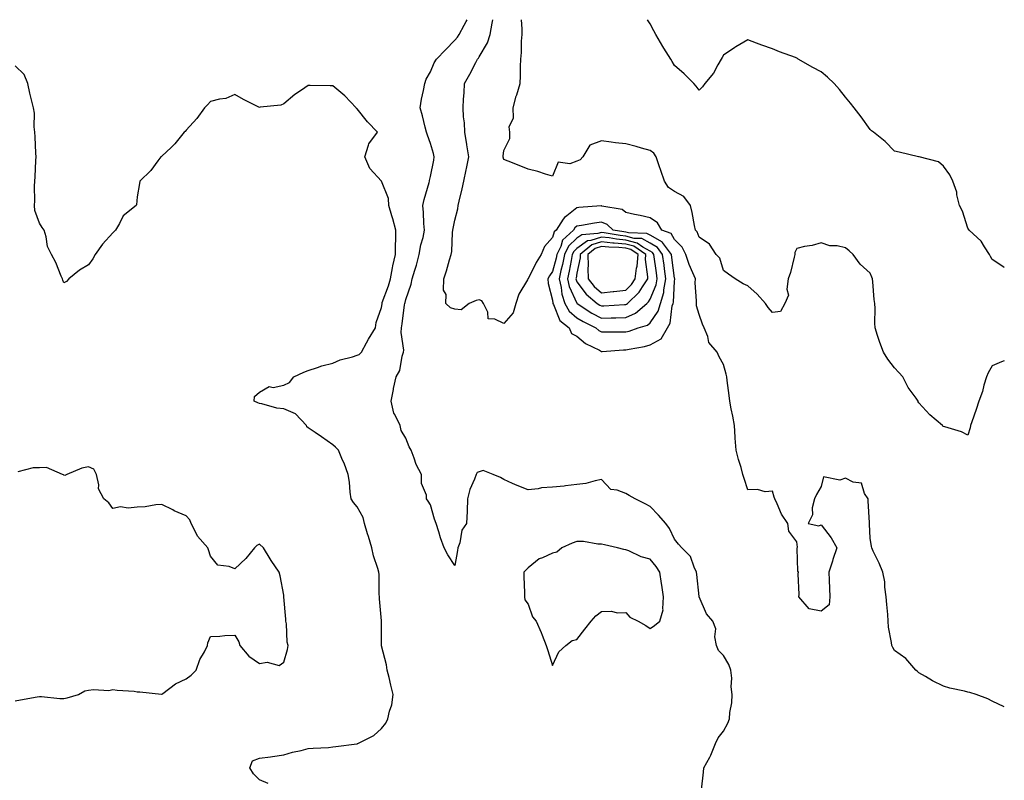
# Model space of a CAD drawing. Units: inches. Extents: x 910403 to 913043, y 7266218 to 7268858.
# Drawn here: x 912640 to 913043, y 7268547 to 7268858 of the extents above; entities that cross this region are included whole.
import ezdxf

# ---------------------------------------------------------------- set-up
doc = ezdxf.new("R2010")
doc.units = ezdxf.units.IN
doc.header["$MEASUREMENT"] = 0
doc.layers.add('Contour_91047266', color=7, linetype='Continuous', true_color=0x7cf85a)

msp = doc.modelspace()

# ---------------------------------------------------------------- linework, layer by layer
at = {"layer": 'Contour_91047266'}
for points in [[(912919.08, 7268542.95, 3270), (912919.81, 7268550.15, 3270), (912920.02, 7268551.92, 3270), (912922.41, 7268556.28, 3270), (912922.9, 7268557.07, 3270), (912924.78, 7268561.92, 3270), (912925.85, 7268564.12, 3270), (912928.05, 7268566.89, 3270), (912929.83, 7268570.14, 3270), (912930.44, 7268571.92, 3270), (912930.65, 7268574.52, 3270), (912931.41, 7268578.55, 3270), (912931.62, 7268581.92, 3270), (912931.12, 7268584.99, 3270), (912931.43, 7268588.54, 3270), (912931.08, 7268591.92, 3270), (912930.26, 7268594.13, 3270), (912928.05, 7268597.93, 3270), (912926.06, 7268599.93, 3270), (912925.15, 7268601.92, 3270), (912924.5, 7268605.47, 3270), (912924.97, 7268608.84, 3270), (912923.64, 7268611.92, 3270), (912921.08, 7268614.95, 3270), (912918.09, 7268621.88, 3270), (912918.07, 7268621.92, 3270), (912918.07, 7268621.94, 3270), (912918.05, 7268622, 3270), (912917.15, 7268631.02, 3270), (912917.01, 7268631.92, 3270), (912915.98, 7268633.99, 3270), (912914.49, 7268638.37, 3270), (912911.05, 7268641.92, 3270), (912909.6, 7268643.47, 3270), (912908.05, 7268645.41, 3270), (912905.98, 7268649.86, 3270), (912904.5, 7268651.92, 3270), (912901.44, 7268655.32, 3270), (912898.05, 7268658.8, 3270), (912896.04, 7268659.91, 3270), (912891.82, 7268661.92, 3270), (912889.4, 7268663.27, 3270), (912888.05, 7268664.11, 3270), (912884.45, 7268665.52, 3270), (912881.97, 7268665.84, 3270), (912878.05, 7268669.81, 3270), (912875.48, 7268669.35, 3270), (912871.7, 7268668.27, 3270), (912868.05, 7268667.77, 3270), (912863.42, 7268667.29, 3270), (912862.77, 7268667.2, 3270), (912858.05, 7268666.75, 3270), (912853.5, 7268666.46, 3270), (912852.14, 7268666.01, 3270), (912848.05, 7268665.58, 3270), (912843.58, 7268667.46, 3270), (912841.68, 7268668.3, 3270), (912838.05, 7268669.87, 3270), (912836.77, 7268670.64, 3270), (912833.7, 7268671.92, 3270), (912829.62, 7268673.49, 3270), (912828.05, 7268673.06, 3270), (912827.26, 7268672.71, 3270), (912826.8, 7268671.92, 3270), (912826.11, 7268669.99, 3270), (912824.13, 7268665.84, 3270), (912823.18, 7268661.92, 3270), (912823.05, 7268656.92, 3270), (912822.83, 7268651.92, 3270), (912820.89, 7268649.08, 3270), (912820.07, 7268643.93, 3270), (912819.34, 7268641.92, 3270), (912819.08, 7268640.89, 3270), (912818.05, 7268634.63, 3270), (912815.16, 7268639.03, 3270), (912813.62, 7268641.92, 3270), (912812.16, 7268646.03, 3270), (912811.5, 7268648.47, 3270), (912810.42, 7268651.92, 3270), (912809.71, 7268653.58, 3270), (912808.05, 7268659.5, 3270), (912807.19, 7268661.06, 3270), (912806.47, 7268661.92, 3270), (912806.49, 7268663.47, 3270), (912804.35, 7268668.22, 3270), (912804.37, 7268671.92, 3270), (912802.16, 7268676.03, 3270), (912801.42, 7268678.55, 3270), (912800.11, 7268681.92, 3270), (912799.42, 7268683.3, 3270), (912798.05, 7268686.8, 3270), (912796.08, 7268689.95, 3270), (912795.65, 7268691.92, 3270), (912793.47, 7268696.5, 3270), (912793.14, 7268697.01, 3270), (912791.99, 7268701.92, 3270), (912792.88, 7268706.75, 3270), (912792.91, 7268707.06, 3270), (912794.04, 7268711.92, 3270), (912795.47, 7268714.5, 3270), (912796.51, 7268720.39, 3270), (912797.03, 7268721.92, 3270), (912797.16, 7268722.81, 3270), (912796.09, 7268729.97, 3270), (912796.26, 7268731.92, 3270), (912796.46, 7268733.5, 3270), (912797.51, 7268741.38, 3270), (912797.58, 7268741.92, 3270), (912797.7, 7268742.27, 3270), (912798.05, 7268743.55, 3270), (912800.14, 7268749.83, 3270), (912800.65, 7268751.92, 3270), (912801.68, 7268755.54, 3270), (912802.36, 7268757.61, 3270), (912803.42, 7268761.92, 3270), (912804.07, 7268765.9, 3270), (912805.03, 7268768.89, 3270), (912805.67, 7268771.92, 3270), (912805.39, 7268774.59, 3270), (912805.24, 7268779.11, 3270), (912804.89, 7268781.92, 3270), (912805.53, 7268784.44, 3270), (912807.52, 7268791.39, 3270), (912807.66, 7268791.92, 3270), (912807.72, 7268792.25, 3270), (912808.05, 7268793.8, 3270), (912809.39, 7268800.58, 3270), (912809.65, 7268801.92, 3270), (912809.33, 7268803.2, 3270), (912808.05, 7268807.29, 3270), (912806.9, 7268810.78, 3270), (912806.52, 7268811.92, 3270), (912805.93, 7268814.05, 3270), (912804.82, 7268818.7, 3270), (912803.8, 7268821.92, 3270), (912804.43, 7268825.54, 3270), (912805.22, 7268829.1, 3270), (912805.76, 7268831.92, 3270), (912806.32, 7268833.66, 3270), (912808.05, 7268836.61, 3270), (912809.63, 7268840.34, 3270), (912810.51, 7268841.92, 3270), (912814.25, 7268845.72, 3270), (912818.05, 7268849.57, 3270), (912819.1, 7268850.88, 3270), (912819.82, 7268851.92, 3270), (912821.91, 7268855.78, 3270), (912822.76, 7268857.21, 3270), (912823.1, 7268858, 3270)], [(913043, 7268576.87, 3269), (913038.05, 7268579.23, 3269), (913036.26, 7268580.13, 3269), (913031.49, 7268581.92, 3269), (913028.89, 7268582.76, 3269), (913028.05, 7268582.92, 3269), (913026.69, 7268583.28, 3269), (913020.66, 7268584.53, 3269), (913018.05, 7268585.38, 3269), (913013.61, 7268587.48, 3269), (913010.7, 7268589.27, 3269), (913008.05, 7268590.8, 3269), (913007.42, 7268591.3, 3269), (913006.84, 7268591.92, 3269), (913002.71, 7268596.58, 3269), (912998.05, 7268599.93, 3269), (912997.32, 7268601.19, 3269), (912996.93, 7268601.92, 3269), (912996.82, 7268603.14, 3269), (912995.6, 7268609.47, 3269), (912995.43, 7268611.92, 3269), (912995.27, 7268614.7, 3269), (912994.85, 7268618.73, 3269), (912994.69, 7268621.92, 3269), (912994.08, 7268625.88, 3269), (912994.09, 7268627.96, 3269), (912993.21, 7268631.92, 3269), (912991.76, 7268635.63, 3269), (912989.37, 7268640.59, 3269), (912988.79, 7268641.92, 3269), (912988.63, 7268642.5, 3269), (912988.05, 7268645.9, 3269), (912987.75, 7268651.62, 3269), (912987.83, 7268651.92, 3269), (912987.83, 7268652.14, 3269), (912987.22, 7268661.1, 3269), (912987.21, 7268661.92, 3269), (912985.82, 7268664.15, 3269), (912984.54, 7268668.41, 3269), (912981.12, 7268668.85, 3269), (912978.05, 7268670.39, 3269), (912975.71, 7268669.58, 3269), (912968.98, 7268670.98, 3269), (912968.05, 7268667.07, 3269), (912966.18, 7268663.79, 3269), (912965.23, 7268661.92, 3269), (912964.36, 7268658.23, 3269), (912964.53, 7268655.45, 3269), (912962.66, 7268651.92, 3269), (912967.09, 7268650.96, 3269), (912968.05, 7268651.37, 3269), (912972.1, 7268645.97, 3269), (912974.48, 7268641.92, 3269), (912972.82, 7268637.15, 3269), (912972.61, 7268636.48, 3269), (912971.12, 7268631.92, 3269), (912971.24, 7268628.73, 3269), (912971.43, 7268625.3, 3269), (912971.56, 7268621.92, 3269), (912971.32, 7268618.65, 3269), (912968.05, 7268615.95, 3269), (912963.12, 7268617, 3269), (912958.95, 7268621.92, 3269), (912959, 7268622.87, 3269), (912958.65, 7268631.32, 3269), (912958.68, 7268631.92, 3269), (912958.48, 7268632.35, 3269), (912958.26, 7268641.71, 3269), (912958.2, 7268641.92, 3269), (912958.35, 7268642.22, 3269), (912958.05, 7268644.32, 3269), (912954.82, 7268648.69, 3269), (912954.38, 7268651.92, 3269), (912951.77, 7268655.63, 3269), (912950.05, 7268659.93, 3269), (912949.07, 7268661.92, 3269), (912948.74, 7268662.61, 3269), (912948.05, 7268665.04, 3269), (912945.12, 7268664.85, 3269), (912941.92, 7268665.79, 3269), (912938.05, 7268665.68, 3269), (912936.47, 7268670.35, 3269), (912936, 7268671.92, 3269), (912935.23, 7268674.74, 3269), (912934.17, 7268678.04, 3269), (912933.24, 7268681.92, 3269), (912932.86, 7268686.73, 3269), (912932.84, 7268687.13, 3269), (912932.48, 7268691.92, 3269), (912931.91, 7268695.78, 3269), (912931.19, 7268698.78, 3269), (912930.65, 7268701.92, 3269), (912930.35, 7268704.22, 3269), (912929.57, 7268710.4, 3269), (912929.37, 7268711.92, 3269), (912929.08, 7268712.95, 3269), (912928.05, 7268716.87, 3269), (912926.26, 7268720.13, 3269), (912925.45, 7268721.92, 3269), (912922.02, 7268725.89, 3269), (912921.58, 7268728.38, 3269), (912920.18, 7268731.92, 3269), (912919.5, 7268733.37, 3269), (912918.05, 7268737.39, 3269), (912917.01, 7268740.88, 3269), (912917.01, 7268741.92, 3269), (912917.03, 7268742.94, 3269), (912916.48, 7268750.35, 3269), (912916.52, 7268751.92, 3269), (912915.49, 7268754.48, 3269), (912913.99, 7268757.86, 3269), (912912.58, 7268761.92, 3269), (912911.08, 7268764.95, 3269), (912908.05, 7268768.07, 3269), (912906.65, 7268770.51, 3269), (912902.82, 7268771.92, 3269), (912901.02, 7268774.89, 3269), (912898.05, 7268777, 3269), (912893.97, 7268777.84, 3269), (912891.62, 7268778.36, 3269), (912888.05, 7268779.11, 3269), (912886.53, 7268780.4, 3269), (912878.24, 7268781.73, 3269), (912878.05, 7268781.8, 3269), (912877.92, 7268781.78, 3269), (912868.85, 7268781.12, 3269), (912868.05, 7268781, 3269), (912863.94, 7268777.81, 3269), (912862.89, 7268777.09, 3269), (912862.47, 7268776.34, 3269), (912859.48, 7268771.92, 3269), (912858.73, 7268771.24, 3269), (912858.05, 7268768.89, 3269), (912854.71, 7268765.26, 3269), (912853.44, 7268761.92, 3269), (912851.3, 7268758.67, 3269), (912848.05, 7268751.99, 3269), (912847.99, 7268751.99, 3269), (912847.9, 7268751.92, 3269), (912847.75, 7268751.62, 3269), (912844.32, 7268745.65, 3269), (912843.05, 7268741.92, 3269), (912841.9, 7268738.06, 3269), (912838.05, 7268733.66, 3269), (912834.48, 7268735.49, 3269), (912831.76, 7268735.63, 3269), (912831.63, 7268738.34, 3269), (912829.8, 7268741.92, 3269), (912829.05, 7268742.92, 3269), (912828.05, 7268743.39, 3269), (912826.8, 7268743.17, 3269), (912823.96, 7268741.92, 3269), (912820.66, 7268739.31, 3269), (912818.05, 7268739.54, 3269), (912816.29, 7268740.16, 3269), (912814.34, 7268741.92, 3269), (912814.44, 7268745.53, 3269), (912813.48, 7268747.36, 3269), (912813.52, 7268751.92, 3269), (912814.7, 7268755.27, 3269), (912815.83, 7268759.7, 3269), (912816.5, 7268761.92, 3269), (912816.86, 7268763.11, 3269), (912817.11, 7268770.98, 3269), (912817.29, 7268771.92, 3269), (912817.35, 7268772.62, 3269), (912818.05, 7268775.94, 3269), (912819.34, 7268780.63, 3269), (912819.47, 7268781.92, 3269), (912819.88, 7268783.75, 3269), (912821.11, 7268788.86, 3269), (912821.78, 7268791.92, 3269), (912822.69, 7268796.56, 3269), (912822.81, 7268797.16, 3269), (912823.75, 7268801.92, 3269), (912823, 7268806.86, 3269), (912822.97, 7268807, 3269), (912822.14, 7268811.92, 3269), (912821.95, 7268815.82, 3269), (912821.66, 7268818.31, 3269), (912821.46, 7268821.92, 3269), (912821.65, 7268825.52, 3269), (912821.85, 7268828.12, 3269), (912822.04, 7268831.92, 3269), (912824.2, 7268835.77, 3269), (912826.64, 7268840.51, 3269), (912827.39, 7268841.92, 3269), (912827.68, 7268842.29, 3269), (912828.05, 7268842.85, 3269), (912831.42, 7268848.54, 3269), (912832.47, 7268851.92, 3269), (912833.4, 7268856.57, 3269), (912833.45, 7268857.32, 3269), (912833.56, 7268858, 3269)], [(913043, 7268718.43, 3268), (913041.89, 7268718.08, 3268), (913038.05, 7268716.36, 3268), (913036.45, 7268713.52, 3268), (913035.69, 7268711.92, 3268), (913034.67, 7268708.53, 3268), (913034.08, 7268705.88, 3268), (913032.56, 7268701.92, 3268), (913031.52, 7268698.45, 3268), (913029.66, 7268693.52, 3268), (913029.11, 7268691.92, 3268), (913028.96, 7268691.01, 3268), (913028.05, 7268688.01, 3268), (913025.47, 7268689.34, 3268), (913018.6, 7268691.37, 3268), (913018.05, 7268691.58, 3268), (913017.87, 7268691.74, 3268), (913017.72, 7268691.92, 3268), (913012.48, 7268696.35, 3268), (913008.05, 7268701.29, 3268), (913007.78, 7268701.65, 3268), (913007.67, 7268701.92, 3268), (913006.88, 7268703.09, 3268), (913003.67, 7268707.55, 3268), (913001.42, 7268711.92, 3268), (912999.82, 7268713.69, 3268), (912998.05, 7268715.53, 3268), (912995.27, 7268719.14, 3268), (912993.52, 7268721.92, 3268), (912992.01, 7268725.88, 3268), (912991.11, 7268728.86, 3268), (912990.07, 7268731.92, 3268), (912990, 7268733.86, 3268), (912990.09, 7268739.88, 3268), (912990.03, 7268741.92, 3268), (912989.71, 7268743.58, 3268), (912989.16, 7268750.81, 3268), (912988.99, 7268751.92, 3268), (912988.77, 7268752.64, 3268), (912988.05, 7268754.31, 3268), (912984.05, 7268757.93, 3268), (912981.11, 7268761.92, 3268), (912979.51, 7268763.38, 3268), (912978.05, 7268764.67, 3268), (912974.54, 7268765.43, 3268), (912971.63, 7268765.5, 3268), (912968.05, 7268766.71, 3268), (912964.32, 7268765.64, 3268), (912961.27, 7268765.14, 3268), (912958.05, 7268764.37, 3268), (912957.27, 7268762.7, 3268), (912957.29, 7268761.92, 3268), (912956.96, 7268760.84, 3268), (912955.43, 7268754.55, 3268), (912954.51, 7268751.92, 3268), (912953.92, 7268747.79, 3268), (912954.62, 7268745.36, 3268), (912953.15, 7268741.92, 3268), (912951.39, 7268738.58, 3268), (912948.05, 7268738.25, 3268), (912946.36, 7268740.23, 3268), (912945.27, 7268741.92, 3268), (912941.86, 7268745.74, 3268), (912938.05, 7268749.12, 3268), (912936.08, 7268749.95, 3268), (912932.88, 7268751.92, 3268), (912930.03, 7268753.89, 3268), (912928.05, 7268755.43, 3268), (912926.58, 7268760.45, 3268), (912925.05, 7268761.92, 3268), (912922.26, 7268766.13, 3268), (912918.05, 7268768.99, 3268), (912917.31, 7268771.19, 3268), (912916.61, 7268771.92, 3268), (912916.19, 7268773.78, 3268), (912915.25, 7268779.12, 3268), (912914.53, 7268781.92, 3268), (912911.74, 7268785.61, 3268), (912908.05, 7268787.68, 3268), (912905.54, 7268789.4, 3268), (912903.86, 7268791.92, 3268), (912902.45, 7268796.32, 3268), (912901.75, 7268798.22, 3268), (912900.48, 7268801.92, 3268), (912899.58, 7268803.44, 3268), (912898.05, 7268804.52, 3268), (912894.5, 7268805.47, 3268), (912892.27, 7268806.15, 3268), (912888.05, 7268807.16, 3268), (912883.81, 7268807.67, 3268), (912882.09, 7268807.89, 3268), (912878.05, 7268808.38, 3268), (912873.37, 7268806.6, 3268), (912870.52, 7268801.92, 3268), (912869.34, 7268800.63, 3268), (912868.05, 7268800.09, 3268), (912865.2, 7268799.07, 3268), (912860.29, 7268799.68, 3268), (912858.05, 7268793.92, 3268), (912855.2, 7268794.77, 3268), (912852.02, 7268795.89, 3268), (912848.05, 7268796.85, 3268), (912844.43, 7268798.3, 3268), (912839.89, 7268800.08, 3268), (912838.05, 7268800.81, 3268), (912837.84, 7268801.71, 3268), (912837.84, 7268801.92, 3268), (912837.84, 7268802.13, 3268), (912838.05, 7268804.46, 3268), (912840.61, 7268809.36, 3268), (912840.58, 7268811.92, 3268), (912840.36, 7268814.23, 3268), (912842.1, 7268817.87, 3268), (912841.98, 7268821.92, 3268), (912843.22, 7268826.75, 3268), (912843.41, 7268827.28, 3268), (912844.83, 7268831.92, 3268), (912844.99, 7268834.98, 3268), (912844.93, 7268838.8, 3268), (912845.08, 7268841.92, 3268), (912845.39, 7268844.58, 3268), (912845.37, 7268849.24, 3268), (912845.63, 7268851.92, 3268), (912845.65, 7268854.32, 3268), (912845.35, 7268858, 3268)], [(913043, 7268756.58, 3267), (913042.87, 7268756.74, 3267), (913038.05, 7268759.91, 3267), (913037.3, 7268761.17, 3267), (913036.92, 7268761.92, 3267), (913034.84, 7268765.13, 3267), (913033.56, 7268767.43, 3267), (913028.62, 7268771.92, 3267), (913028.38, 7268772.25, 3267), (913028.05, 7268772.72, 3267), (913025.84, 7268779.7, 3267), (913024.64, 7268781.92, 3267), (913023.61, 7268786.36, 3267), (913023.55, 7268787.42, 3267), (913021.91, 7268791.92, 3267), (913020.7, 7268794.58, 3267), (913018.05, 7268798.08, 3267), (913016.02, 7268799.89, 3267), (913008.09, 7268801.88, 3267), (913008.05, 7268801.9, 3267), (913008.04, 7268801.9, 3267), (913007.93, 7268801.92, 3267), (912999.89, 7268803.76, 3267), (912998.05, 7268804.26, 3267), (912994.29, 7268808.16, 3267), (912989.44, 7268811.92, 3267), (912988.67, 7268812.55, 3267), (912988.05, 7268813.03, 3267), (912984.39, 7268818.26, 3267), (912981.57, 7268821.92, 3267), (912980.01, 7268823.88, 3267), (912978.05, 7268826.24, 3267), (912975.57, 7268829.45, 3267), (912973.34, 7268831.92, 3267), (912970.66, 7268834.54, 3267), (912968.05, 7268836.7, 3267), (912964.61, 7268838.48, 3267), (912958.66, 7268841.92, 3267), (912958.27, 7268842.14, 3267), (912958.05, 7268842.27, 3267), (912957.47, 7268842.5, 3267), (912950.98, 7268844.85, 3267), (912948.05, 7268846.13, 3267), (912943.72, 7268847.59, 3267), (912941.52, 7268848.44, 3267), (912938.05, 7268849.73, 3267), (912933.12, 7268846.85, 3267), (912932.7, 7268846.57, 3267), (912928.05, 7268843.54, 3267), (912927.48, 7268842.49, 3267), (912927.07, 7268841.92, 3267), (912925.66, 7268839.53, 3267), (912923.88, 7268836.09, 3267), (912920.43, 7268831.92, 3267), (912919.49, 7268830.48, 3267), (912918.05, 7268829.22, 3267), (912916.91, 7268830.78, 3267), (912915.94, 7268831.92, 3267), (912911.99, 7268835.87, 3267), (912908.05, 7268839.22, 3267), (912907.02, 7268840.89, 3267), (912906.42, 7268841.92, 3267), (912903.6, 7268846.37, 3267), (912903.17, 7268847.04, 3267), (912900.32, 7268851.92, 3267), (912899.54, 7268853.41, 3267), (912898.05, 7268856.26, 3267), (912896.98, 7268858, 3267)], [(912741.67, 7268545.54, 3271), (912738.05, 7268546.97, 3271), (912735.6, 7268549.47, 3271), (912734.11, 7268551.92, 3271), (912735.26, 7268554.71, 3271), (912738.05, 7268555.82, 3271), (912742.56, 7268556.43, 3271), (912743.44, 7268556.53, 3271), (912748.05, 7268557.2, 3271), (912751.63, 7268558.34, 3271), (912755.12, 7268558.98, 3271), (912758.05, 7268559.75, 3271), (912759.99, 7268559.98, 3271), (912766.39, 7268560.27, 3271), (912768.05, 7268560.44, 3271), (912769.39, 7268560.58, 3271), (912777.87, 7268561.73, 3271), (912778.05, 7268561.76, 3271), (912778.17, 7268561.8, 3271), (912778.4, 7268561.92, 3271), (912784.83, 7268565.14, 3271), (912788.05, 7268567.93, 3271), (912789.76, 7268570.21, 3271), (912790.58, 7268571.92, 3271), (912791.26, 7268575.13, 3271), (912792.23, 7268577.74, 3271), (912792.82, 7268581.92, 3271), (912791.9, 7268585.77, 3271), (912791.15, 7268588.82, 3271), (912790.4, 7268591.92, 3271), (912790.13, 7268593.99, 3271), (912788.05, 7268601.8, 3271), (912788.03, 7268601.9, 3271), (912788.03, 7268601.94, 3271), (912787.98, 7268611.85, 3271), (912787.98, 7268611.92, 3271), (912787.98, 7268611.99, 3271), (912787.2, 7268621.06, 3271), (912787.17, 7268621.92, 3271), (912787.06, 7268622.91, 3271), (912787.07, 7268630.94, 3271), (912786.94, 7268631.92, 3271), (912786.54, 7268633.43, 3271), (912784.78, 7268638.65, 3271), (912784.06, 7268641.92, 3271), (912782.66, 7268646.53, 3271), (912782.34, 7268647.62, 3271), (912781.07, 7268651.92, 3271), (912780.49, 7268654.35, 3271), (912778.05, 7268658.69, 3271), (912776.6, 7268660.46, 3271), (912775.6, 7268661.92, 3271), (912775.21, 7268664.75, 3271), (912774.87, 7268668.74, 3271), (912774.37, 7268671.92, 3271), (912772.69, 7268676.56, 3271), (912772.13, 7268677.84, 3271), (912770.49, 7268681.92, 3271), (912769.21, 7268683.07, 3271), (912768.05, 7268684.05, 3271), (912763.48, 7268687.35, 3271), (912760.9, 7268689.07, 3271), (912758.05, 7268691, 3271), (912757.53, 7268691.4, 3271), (912757.27, 7268691.92, 3271), (912752.89, 7268696.76, 3271), (912748.05, 7268698.8, 3271), (912745.15, 7268699.03, 3271), (912739.1, 7268700.87, 3271), (912738.05, 7268700.99, 3271), (912737.34, 7268701.21, 3271), (912735.89, 7268701.92, 3271), (912736.1, 7268703.87, 3271), (912738.05, 7268705.57, 3271), (912742.08, 7268707.89, 3271), (912743.71, 7268707.58, 3271), (912748.05, 7268708.44, 3271), (912750.34, 7268709.63, 3271), (912752.21, 7268711.92, 3271), (912756.23, 7268713.74, 3271), (912758.05, 7268714.52, 3271), (912761.79, 7268715.66, 3271), (912763.64, 7268716.33, 3271), (912768.05, 7268717.47, 3271), (912771.1, 7268718.87, 3271), (912776.22, 7268720.08, 3271), (912778.05, 7268720.71, 3271), (912778.91, 7268721.06, 3271), (912779.82, 7268721.92, 3271), (912781.94, 7268725.81, 3271), (912782.69, 7268727.27, 3271), (912785.57, 7268731.92, 3271), (912785.89, 7268734.08, 3271), (912788.05, 7268740.22, 3271), (912788.24, 7268741.73, 3271), (912788.26, 7268741.92, 3271), (912788.37, 7268742.24, 3271), (912790.84, 7268749.13, 3271), (912791.69, 7268751.92, 3271), (912792.55, 7268756.42, 3271), (912792.63, 7268757.33, 3271), (912793.75, 7268761.92, 3271), (912793.76, 7268766.22, 3271), (912793.84, 7268767.7, 3271), (912793.84, 7268771.92, 3271), (912792.67, 7268776.54, 3271), (912792.28, 7268777.69, 3271), (912791.05, 7268781.92, 3271), (912790.95, 7268784.82, 3271), (912788.06, 7268791.91, 3271), (912788.05, 7268791.92, 3271), (912783.19, 7268797.06, 3271), (912781.21, 7268801.92, 3271), (912782.75, 7268806.62, 3271), (912782.78, 7268807.19, 3271), (912786.44, 7268811.92, 3271), (912782.28, 7268816.15, 3271), (912778.05, 7268821.55, 3271), (912777.84, 7268821.71, 3271), (912777.64, 7268821.92, 3271), (912773.01, 7268826.88, 3271), (912768.05, 7268830.99, 3271), (912767.07, 7268830.94, 3271), (912758.89, 7268831.08, 3271), (912758.05, 7268831.03, 3271), (912755.26, 7268829.14, 3271), (912752.58, 7268827.4, 3271), (912748.05, 7268823.54, 3271), (912746.87, 7268823.1, 3271), (912738.34, 7268822.21, 3271), (912738.05, 7268822.13, 3271), (912737.6, 7268822.38, 3271), (912731.5, 7268825.37, 3271), (912728.05, 7268827.44, 3271), (912724.28, 7268825.7, 3271), (912721.66, 7268825.53, 3271), (912718.05, 7268824.59, 3271), (912716.77, 7268823.21, 3271), (912715.52, 7268821.92, 3271), (912712.37, 7268817.6, 3271), (912708.05, 7268812.76, 3271), (912707.68, 7268812.29, 3271), (912707.26, 7268811.92, 3271), (912703.41, 7268807.28, 3271), (912703.09, 7268806.88, 3271), (912701.87, 7268805.75, 3271), (912698.05, 7268802.13, 3271), (912697.91, 7268802.07, 3271), (912697.63, 7268801.92, 3271), (912696.42, 7268800.3, 3271), (912693.64, 7268796.32, 3271), (912689.16, 7268791.92, 3271), (912688.93, 7268791.04, 3271), (912688.05, 7268785.51, 3271), (912687.73, 7268782.24, 3271), (912687.57, 7268781.92, 3271), (912682.24, 7268777.73, 3271), (912680.72, 7268774.6, 3271), (912679.08, 7268771.92, 3271), (912678.58, 7268771.39, 3271), (912678.05, 7268770.84, 3271), (912673.81, 7268766.16, 3271), (912670.85, 7268761.92, 3271), (912669.79, 7268760.18, 3271), (912668.05, 7268757.76, 3271), (912664.41, 7268755.56, 3271), (912660.06, 7268751.92, 3271), (912659.08, 7268750.88, 3271), (912658.05, 7268750.33, 3271), (912657.52, 7268751.39, 3271), (912657.37, 7268751.92, 3271), (912656.84, 7268753.13, 3271), (912654.74, 7268758.61, 3271), (912652.95, 7268761.92, 3271), (912651.27, 7268765.14, 3271), (912650.78, 7268769.2, 3271), (912649.94, 7268771.92, 3271), (912649.14, 7268773.01, 3271), (912648.05, 7268774.7, 3271), (912646.1, 7268779.98, 3271), (912645.94, 7268781.92, 3271), (912646.11, 7268783.86, 3271), (912645.97, 7268789.84, 3271), (912646.12, 7268791.92, 3271), (912646.21, 7268793.76, 3271), (912646.53, 7268800.4, 3271), (912646.6, 7268801.92, 3271), (912646.55, 7268803.42, 3271), (912646.21, 7268810.07, 3271), (912646.14, 7268811.92, 3271), (912645.82, 7268814.15, 3271), (912645.96, 7268819.82, 3271), (912645.52, 7268821.92, 3271), (912644.8, 7268825.17, 3271), (912644.09, 7268827.96, 3271), (912643.29, 7268831.92, 3271), (912641.75, 7268835.62, 3271), (912638.05, 7268839.14, 3271)], [(912638.05, 7268579.37, 3272), (912640.31, 7268579.66, 3272), (912647.08, 7268580.95, 3272), (912648.05, 7268581.09, 3272), (912648.85, 7268581.13, 3272), (912656.36, 7268580.23, 3272), (912658.05, 7268580.28, 3272), (912659.4, 7268580.57, 3272), (912663.98, 7268581.92, 3272), (912666.59, 7268583.38, 3272), (912668.05, 7268583.65, 3272), (912670.06, 7268583.93, 3272), (912676.4, 7268583.57, 3272), (912678.05, 7268583.95, 3272), (912679.84, 7268583.71, 3272), (912686.76, 7268583.21, 3272), (912688.05, 7268583.05, 3272), (912689.07, 7268582.94, 3272), (912697.9, 7268582.07, 3272), (912698.05, 7268582.05, 3272), (912698.46, 7268582.33, 3272), (912703.74, 7268586.23, 3272), (912708.05, 7268588.34, 3272), (912710.11, 7268589.86, 3272), (912712.13, 7268591.92, 3272), (912713.69, 7268596.28, 3272), (912715.52, 7268599.39, 3272), (912716.79, 7268601.92, 3272), (912716.89, 7268603.07, 3272), (912718.05, 7268605.69, 3272), (912721.89, 7268605.76, 3272), (912723.89, 7268606.08, 3272), (912728.05, 7268606.12, 3272), (912729.58, 7268603.45, 3272), (912730.02, 7268601.92, 3272), (912733.66, 7268597.53, 3272), (912738.05, 7268594.55, 3272), (912741.28, 7268595.15, 3272), (912746.16, 7268593.81, 3272), (912748.05, 7268595.08, 3272), (912749.61, 7268600.36, 3272), (912749.78, 7268601.92, 3272), (912749.41, 7268603.28, 3272), (912749.1, 7268610.87, 3272), (912748.9, 7268611.92, 3272), (912748.86, 7268612.73, 3272), (912748.11, 7268621.86, 3272), (912748.1, 7268621.92, 3272), (912748.1, 7268621.98, 3272), (912748.05, 7268622.57, 3272), (912746.61, 7268630.48, 3272), (912746.12, 7268631.92, 3272), (912742.91, 7268636.78, 3272), (912742.49, 7268637.48, 3272), (912739.74, 7268641.92, 3272), (912738.05, 7268643.48, 3272), (912737.04, 7268642.94, 3272), (912736.05, 7268641.92, 3272), (912732.46, 7268637.51, 3272), (912728.05, 7268633.29, 3272), (912725.69, 7268634.28, 3272), (912721, 7268634.87, 3272), (912718.05, 7268638.48, 3272), (912717.22, 7268641.09, 3272), (912716.95, 7268641.92, 3272), (912712.77, 7268646.64, 3272), (912712.36, 7268647.61, 3272), (912710.06, 7268651.92, 3272), (912709.5, 7268653.37, 3272), (912708.05, 7268654.96, 3272), (912703.21, 7268657.09, 3272), (912702.55, 7268657.42, 3272), (912698.05, 7268659.6, 3272), (912695.63, 7268659.5, 3272), (912691.33, 7268658.64, 3272), (912688.05, 7268658.52, 3272), (912684.27, 7268658.14, 3272), (912681.22, 7268658.76, 3272), (912678.05, 7268658.07, 3272), (912676.4, 7268660.27, 3272), (912674.35, 7268661.92, 3272), (912672.19, 7268666.06, 3272), (912672.3, 7268667.66, 3272), (912671.35, 7268671.92, 3272), (912670.24, 7268674.11, 3272), (912668.05, 7268675, 3272), (912665.41, 7268674.57, 3272), (912659.18, 7268671.92, 3272), (912658.4, 7268671.57, 3272), (912658.05, 7268671.67, 3272), (912657.85, 7268671.72, 3272), (912657.37, 7268671.92, 3272), (912650.92, 7268674.78, 3272), (912648.05, 7268674.66, 3272), (912645.37, 7268674.6, 3272), (912639.21, 7268673.08, 3272)]]:
    msp.add_polyline3d(points, dxfattribs=at)
for points in [[(912898.05, 7268724.94, 3270), (912902.51, 7268727.47, 3270), (912905.1, 7268731.92, 3270), (912906.15, 7268733.81, 3270), (912907.09, 7268740.96, 3270), (912907.4, 7268741.92, 3270), (912907.54, 7268742.43, 3270), (912908.05, 7268751.09, 3270), (912908.14, 7268751.82, 3270), (912908.15, 7268751.92, 3270), (912908.12, 7268751.99, 3270), (912908.05, 7268752.21, 3270), (912906.86, 7268760.73, 3270), (912906.7, 7268761.92, 3270), (912903.07, 7268766.9, 3270), (912903.05, 7268766.93, 3270), (912903.04, 7268766.93, 3270), (912898.05, 7268769.81, 3270), (912896.69, 7268770.55, 3270), (912889.19, 7268770.78, 3270), (912888.05, 7268771.09, 3270), (912887.29, 7268771.16, 3270), (912882.92, 7268771.92, 3270), (912880.36, 7268774.23, 3270), (912878.05, 7268775.13, 3270), (912875.19, 7268774.78, 3270), (912869.89, 7268773.76, 3270), (912868.05, 7268773.49, 3270), (912867.17, 7268772.81, 3270), (912866.57, 7268771.92, 3270), (912862.14, 7268767.83, 3270), (912861.39, 7268765.26, 3270), (912859.76, 7268761.92, 3270), (912859.47, 7268760.5, 3270), (912858.05, 7268754.93, 3270), (912856.82, 7268753.15, 3270), (912856.17, 7268751.92, 3270), (912856.23, 7268750.1, 3270), (912858.05, 7268743.28, 3270), (912858.18, 7268742.06, 3270), (912858.23, 7268741.92, 3270), (912858.46, 7268741.51, 3270), (912861.06, 7268734.93, 3270), (912864.87, 7268731.92, 3270), (912865.78, 7268729.65, 3270), (912868.05, 7268728.49, 3270), (912871.6, 7268725.47, 3270), (912877.23, 7268722.74, 3270), (912878.05, 7268722.27, 3270), (912878.41, 7268722.28, 3270), (912887.07, 7268722.9, 3270), (912888.05, 7268722.94, 3270), (912889.37, 7268723.24, 3270), (912895.69, 7268724.28, 3270)], [(912888.05, 7268730.3, 3271), (912889.36, 7268730.61, 3271), (912893.16, 7268731.92, 3271), (912896.93, 7268733.03, 3271), (912898.05, 7268733.95, 3271), (912901.26, 7268738.71, 3271), (912902.28, 7268741.92, 3271), (912903.55, 7268746.42, 3271), (912903.62, 7268747.49, 3271), (912904.5, 7268751.92, 3271), (912903.93, 7268756.04, 3271), (912903.71, 7268757.58, 3271), (912903.12, 7268761.92, 3271), (912900.98, 7268764.85, 3271), (912898.05, 7268766.55, 3271), (912894.57, 7268768.44, 3271), (912891.43, 7268768.53, 3271), (912888.05, 7268769.46, 3271), (912885.79, 7268769.66, 3271), (912879.15, 7268770.82, 3271), (912878.05, 7268770.93, 3271), (912876.59, 7268770.46, 3271), (912869.98, 7268769.99, 3271), (912868.05, 7268768.62, 3271), (912864.62, 7268765.35, 3271), (912862.95, 7268761.92, 3271), (912862.11, 7268757.86, 3271), (912861.47, 7268755.34, 3271), (912860.7, 7268751.92, 3271), (912861.54, 7268748.42, 3271), (912861.84, 7268745.71, 3271), (912863.12, 7268741.92, 3271), (912864.9, 7268738.77, 3271), (912868.05, 7268736.06, 3271), (912870.61, 7268734.48, 3271), (912875.78, 7268731.92, 3271), (912876.99, 7268730.86, 3271), (912878.05, 7268730.25, 3271), (912879.67, 7268730.31, 3271), (912886.38, 7268730.25, 3271)], [(912888.05, 7268736.09, 3272), (912892.06, 7268737.91, 3272), (912896.67, 7268741.92, 3272), (912897.38, 7268742.59, 3272), (912898.05, 7268743.72, 3272), (912900.43, 7268749.54, 3272), (912900.91, 7268751.92, 3272), (912900.56, 7268754.43, 3272), (912899.54, 7268761.92, 3272), (912898.91, 7268762.78, 3272), (912898.05, 7268763.28, 3272), (912895.06, 7268764.91, 3272), (912892.69, 7268766.56, 3272), (912888.05, 7268767.83, 3272), (912884.3, 7268768.16, 3272), (912881.28, 7268768.69, 3272), (912878.05, 7268769.03, 3272), (912873.77, 7268767.64, 3272), (912872.42, 7268767.55, 3272), (912868.05, 7268764.43, 3272), (912866.76, 7268763.21, 3272), (912866.14, 7268761.92, 3272), (912865.64, 7268759.51, 3272), (912864.87, 7268755.1, 3272), (912864.16, 7268751.92, 3272), (912864.91, 7268748.79, 3272), (912868.01, 7268741.96, 3272), (912868.03, 7268741.9, 3272), (912868.05, 7268741.89, 3272), (912868.14, 7268741.83, 3272), (912874.1, 7268737.97, 3272), (912878.05, 7268735.88, 3272), (912882.12, 7268735.99, 3272), (912883.99, 7268735.97, 3272)], [(912888.05, 7268741.44, 3273), (912888.38, 7268741.59, 3273), (912888.76, 7268741.92, 3273), (912893.5, 7268746.47, 3273), (912894.87, 7268748.74, 3273), (912897.01, 7268751.92, 3273), (912897.12, 7268752.86, 3273), (912896.08, 7268759.95, 3273), (912896.22, 7268761.92, 3273), (912891.4, 7268765.28, 3273), (912888.05, 7268766.19, 3273), (912883.35, 7268766.62, 3273), (912882.76, 7268766.63, 3273), (912878.05, 7268767.13, 3273), (912874.12, 7268765.86, 3273), (912869.32, 7268761.92, 3273), (912869.37, 7268760.6, 3273), (912868.05, 7268754.33, 3273), (912867.69, 7268752.28, 3273), (912867.61, 7268751.92, 3273), (912867.7, 7268751.57, 3273), (912868.05, 7268750.79, 3273), (912871.78, 7268745.65, 3273), (912876.32, 7268741.92, 3273), (912877.37, 7268741.25, 3273), (912878.05, 7268740.88, 3273), (912879.06, 7268740.9, 3273), (912887.56, 7268741.43, 3273)], [(912888.05, 7268747.37, 3274), (912890.36, 7268749.61, 3274), (912891.91, 7268751.92, 3274), (912892.45, 7268756.31, 3274), (912892.75, 7268757.22, 3274), (912893.1, 7268761.92, 3274), (912890.12, 7268763.99, 3274), (912888.05, 7268764.56, 3274), (912885.15, 7268764.82, 3274), (912881.04, 7268764.91, 3274), (912878.05, 7268765.22, 3274), (912875.55, 7268764.41, 3274), (912872.52, 7268761.92, 3274), (912872.66, 7268757.31, 3274), (912872.45, 7268756.32, 3274), (912872.68, 7268751.92, 3274), (912875.03, 7268748.89, 3274), (912878.05, 7268746.31, 3274), (912882.94, 7268746.81, 3274), (912883.14, 7268746.83, 3274)], [(912858.05, 7268593.74, 3271), (912860.61, 7268599.36, 3271), (912863.49, 7268601.92, 3271), (912866.02, 7268603.95, 3271), (912868.05, 7268604.46, 3271), (912871.29, 7268608.68, 3271), (912873.87, 7268611.92, 3271), (912875.84, 7268614.13, 3271), (912878.05, 7268615.85, 3271), (912882.08, 7268615.94, 3271), (912884.63, 7268615.34, 3271), (912888.05, 7268615.47, 3271), (912889.74, 7268613.61, 3271), (912893.07, 7268611.92, 3271), (912896.26, 7268610.13, 3271), (912898.05, 7268608.88, 3271), (912899.83, 7268610.13, 3271), (912901.97, 7268611.92, 3271), (912903.37, 7268616.6, 3271), (912903.15, 7268617.02, 3271), (912903.48, 7268621.92, 3271), (912902.77, 7268626.64, 3271), (912902.67, 7268627.3, 3271), (912901.98, 7268631.92, 3271), (912900.44, 7268634.31, 3271), (912898.05, 7268637.33, 3271), (912894.32, 7268638.19, 3271), (912889.33, 7268640.64, 3271), (912888.05, 7268641.09, 3271), (912887.29, 7268641.17, 3271), (912884.66, 7268641.92, 3271), (912879.27, 7268643.14, 3271), (912878.05, 7268643.39, 3271), (912876.62, 7268643.35, 3271), (912870.69, 7268644.57, 3271), (912868.05, 7268644.51, 3271), (912866.12, 7268643.84, 3271), (912861.83, 7268641.92, 3271), (912859.76, 7268640.21, 3271), (912858.05, 7268639.73, 3271), (912854.01, 7268637.88, 3271), (912852.54, 7268637.43, 3271), (912848.05, 7268633.74, 3271), (912847.14, 7268632.83, 3271), (912846.28, 7268631.92, 3271), (912846.28, 7268630.15, 3271), (912846.52, 7268623.44, 3271), (912846.53, 7268621.92, 3271), (912846.71, 7268620.58, 3271), (912848.05, 7268618.86, 3271), (912849.85, 7268613.72, 3271), (912851.36, 7268611.92, 3271), (912853.44, 7268607.3, 3271), (912853.85, 7268606.12, 3271), (912855.49, 7268601.92, 3271), (912856.08, 7268599.95, 3271)]]:
    msp.add_polyline3d(points, close=True, dxfattribs=at)

doc.saveas('drawing.dxf')
